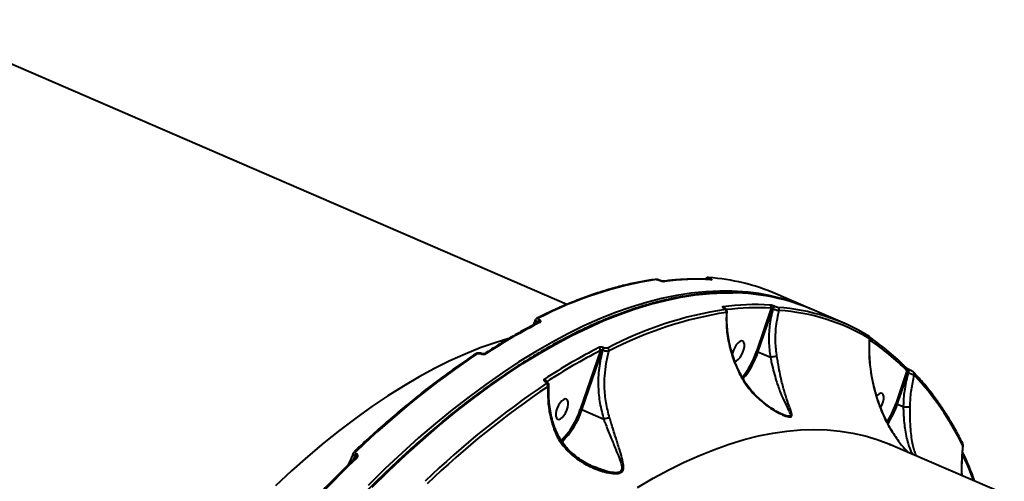
# Model space of a CAD drawing. Units: millimetres. Extents: x 683 to 22909, y -3622 to 15221.
# Drawn here: x 8538 to 8940, y 7937 to 8126 of the extents above; entities that cross this region are included whole.
import ezdxf

# ---------------------------------------------------------------- set-up
doc = ezdxf.new("R2010")
doc.units = ezdxf.units.MM
doc.layers.add('DiKom', color=7, linetype='Continuous')

msp = doc.modelspace()

# ---------------------------------------------------------------- linework, layer by layer
at = {"layer": 'DiKom', "color": 7, "linetype": 'Continuous', "lineweight": 40}
for p, q in [((8761.037, 8009.68), (8492.145, 8126.131)), ((8798.866, 8019.634), (8798.932, 8019.605)), ((8799.047, 8019.591), (8798.981, 8019.619)), ((8819.566, 8020.352), (8819.521, 8020.372)), ((8819.844, 8019.926), (8819.843, 8019.926)), ((8859.694, 8008.364), (8846.439, 8014.104)), ((8825.341, 8008.168), (8825.407, 8008.139)), ((8825.522, 8008.125), (8825.457, 8008.153)), ((8844.545, 8008.204), (8838.518, 7990.471)), ((8839.164, 7990.289), (8845.177, 8007.984)), ((8845.177, 8007.984), (8845.223, 8007.965)), ((8846.021, 8008.895), (8845.976, 8008.915)), ((8874.598, 8001.909), (8861.344, 8007.649)), ((8748.884, 8002.115), (8749.135, 8002.601)), ((8749.201, 8002.573), (8749.079, 8002.216)), ((8749.135, 8002.601), (8749.201, 8002.573)), ((8749.832, 8003.459), (8749.766, 8003.487)), ((8725.931, 7989.595), (8725.976, 7989.575)), ((8726.265, 7989.633), (8726.219, 7989.652)), ((8774.814, 7990.875), (8766.581, 7966.816)), ((8767.227, 7966.633), (8775.611, 7991.135)), ((8775.611, 7991.135), (8775.676, 7991.107)), ((8776.307, 7991.992), (8776.241, 7992.021)), ((8828.749, 7989.854), (8828.664, 7989.468)), ((8844.21, 7988.104), (8839.164, 7990.289)), ((8899.995, 7982.636), (8895.416, 7969.069)), ((8896.062, 7968.889), (8900.46, 7981.917)), ((8900.46, 7981.917), (8900.487, 7981.906)), ((8901.353, 7982.825), (8901.326, 7982.836)), ((8901.353, 7982.825), (8901.419, 7982.778)), ((8752.386, 7978.138), (8752.431, 7978.118)), ((8752.72, 7978.175), (8752.675, 7978.195)), ((8776.212, 7962.741), (8767.227, 7966.633)), ((8898.501, 7967.833), (8896.062, 7968.889)), ((8898.501, 7967.833), (8898.508, 7967.831)), ((9162.136, 7835.972), (8893.244, 7952.424)), ((8673.958, 7946.273), (8674.71, 7947.915)), ((8674.795, 7947.878), (8674.385, 7946.688)), ((8674.71, 7947.915), (8674.795, 7947.878)), ((8675.247, 7948.63), (8675.162, 7948.667)), ((8773.121, 7943.071), (8772.354, 7943.374))]:
    msp.add_line(p, q, dxfattribs=at)
at = {"layer": 'DiKom', "color": 7, "linetype": 'Continuous', "lineweight": 40, "flags": 128}
for points in [[(8798.977, 8019.621), (8798.939, 8019.632), (8798.866, 8019.634)], [(8799.052, 8019.588), (8799.005, 8019.604), (8798.932, 8019.605)], [(8818.885, 8020.763), (8818.991, 8020.749), (8819.15, 8020.699)], [(8819.846, 8019.925), (8819.948, 8019.912), (8820.115, 8019.861)], [(8826.288, 8015.207), (8823.617, 8015.194), (8817.822, 8014.924), (8811.921, 8014.324), (8805.92, 8013.394), (8799.824, 8012.135), (8793.637, 8010.548), (8787.366, 8008.635), (8781.015, 8006.398), (8774.589, 8003.837), (8768.095, 8000.955), (8761.537, 7997.755), (8754.922, 7994.239), (8748.254, 7990.411), (8741.539, 7986.273), (8734.783, 7981.829), (8727.992, 7977.083), (8721.171, 7972.039), (8714.326, 7966.7), (8707.463, 7961.072), (8700.588, 7955.159), (8693.706, 7948.967), (8686.824, 7942.5), (8679.946, 7935.764)], [(8681.597, 7935.049), (8688.474, 7941.785), (8695.357, 7948.252), (8702.239, 7954.445), (8709.114, 7960.357), (8715.977, 7965.985), (8722.822, 7971.324), (8729.642, 7976.368), (8736.434, 7981.114), (8743.189, 7985.558), (8749.904, 7989.696), (8756.572, 7993.525), (8763.188, 7997.04), (8769.746, 8000.24), (8776.24, 8003.122), (8782.665, 8005.683), (8789.016, 8007.921), (8795.288, 8009.834), (8801.474, 8011.42), (8807.571, 8012.679), (8813.572, 8013.609), (8819.472, 8014.209), (8825.268, 8014.479), (8828.824, 8014.481)], [(8825.459, 8008.153), (8825.415, 8008.166), (8825.341, 8008.168)], [(8825.519, 8008.126), (8825.481, 8008.138), (8825.407, 8008.139)], [(8737.386, 7995.801), (8731.807, 7994.096), (8725.734, 7991.949), (8719.587, 7989.477), (8713.371, 7986.684), (8707.092, 7983.571), (8700.756, 7980.141), (8694.369, 7976.398), (8687.937, 7972.345), (8681.465, 7967.987), (8674.961, 7963.326), (8668.429, 7958.367), (8661.876, 7953.115), (8655.308, 7947.575), (8648.731, 7941.752), (8642.152, 7935.651)], [(8829.699, 7986.418), (8829.745, 7986.421), (8830.408, 7986.639), (8831.125, 7987.18), (8831.839, 7987.999), (8832.492, 7989.031), (8833.03, 7990.191), (8833.409, 7991.386), (8833.601, 7992.52), (8833.587, 7993.499), (8833.371, 7994.245), (8832.969, 7994.697), (8832.414, 7994.819), (8831.751, 7994.601), (8831.033, 7994.061), (8830.319, 7993.241), (8829.667, 7992.209), (8829.129, 7991.049), (8828.749, 7989.854), (8828.749, 7989.854)], [(8899.891, 7983.686), (8899.784, 7983.779), (8899.632, 7983.866)], [(8900.46, 7981.917), (8900.549, 7982.142), (8900.661, 7982.353), (8900.788, 7982.539), (8900.924, 7982.689), (8901.059, 7982.793), (8901.187, 7982.846), (8901.3, 7982.845), (8901.32, 7982.838)], [(8900.487, 7981.906), (8900.576, 7982.13), (8900.688, 7982.341), (8900.815, 7982.527), (8900.951, 7982.677), (8901.087, 7982.781), (8901.215, 7982.835), (8901.328, 7982.833), (8901.353, 7982.825)], [(8889.26, 7967.397), (8889.39, 7967.63), (8889.928, 7968.791), (8890.308, 7969.986), (8890.499, 7971.119), (8890.486, 7972.098), (8890.27, 7972.844), (8889.868, 7973.297), (8889.313, 7973.419), (8888.65, 7973.201), (8887.932, 7972.66), (8887.593, 7972.307)], [(8756.812, 7966.197), (8756.621, 7965.064), (8756.634, 7964.085), (8756.85, 7963.339), (8757.252, 7962.886), (8757.807, 7962.764), (8758.471, 7962.982), (8759.188, 7963.523), (8759.902, 7964.342), (8760.555, 7965.374), (8761.092, 7966.535), (8761.472, 7967.73), (8761.664, 7968.863), (8761.65, 7969.842), (8761.434, 7970.588), (8761.032, 7971.041), (8760.477, 7971.163), (8759.814, 7970.945), (8759.096, 7970.404), (8758.382, 7969.585), (8757.73, 7968.553), (8757.192, 7967.392), (8756.812, 7966.197)], [(8790.022, 7934.973), (8796.409, 7938.716), (8802.745, 7942.145), (8809.024, 7945.258), (8815.239, 7948.052), (8821.387, 7950.523), (8827.46, 7952.67), (8833.453, 7954.491), (8839.36, 7955.984), (8845.176, 7957.147), (8850.896, 7957.98), (8856.514, 7958.481), (8862.024, 7958.651), (8867.423, 7958.489), (8872.704, 7957.995), (8877.863, 7957.17), (8882.896, 7956.014), (8887.796, 7954.529), (8892.561, 7952.715), (8893.244, 7952.424)], [(8649.039, 7919.694), (8652.323, 7923.324), (8655.612, 7926.898), (8658.907, 7930.412), (8662.206, 7933.868), (8665.509, 7937.264), (8668.816, 7940.6), (8672.124, 7943.874), (8675.435, 7947.088)]]:
    msp.add_lwpolyline(points, dxfattribs=at)
at = {"layer": 'DiKom', "color": 7, "linetype": 'Continuous', "lineweight": 40}
for centre, radius, start, end in [((8821.603, 7865.841), 155.94, 98.87142, 117.53561), ((8797.24, 8019.204), 0.777, 66.18509, 97.71938), ((8800.626, 8018.454), 0.782, 66.27724, 97.49471), ((8814.206, 7917.476), 102.555, 86.69659, 97.43211), ((8819.642, 8019.653), 0.73, 99.57397, 153.75052), ((8819.684, 8019.643), 0.72, 99.47286, 152.70338), ((8813.405, 7937.159), 83.737, 66.765, 86.06555), ((8826.089, 7929.354), 85.854, 66.35856, 89.86674), ((8827.968, 7929.588), 84.897, 66.85012, 89.42219), ((8838.139, 7907.112), 102.554, 86.69652, 97.43218), ((8849.765, 7853.637), 155.949, 98.8719, 117.53505), ((8850.275, 7852.754), 155.608, 98.8722, 117.53491), ((8824.453, 8007.899), 0.999, 15.04505, 65.04273), ((8825.238, 8006.761), 1.07, 345.89726, 63.62105), ((8838.652, 7906.43), 101.945, 86.68639, 96.94449), ((8843.587, 8008.577), 1.028, 338.72536, 63.27236), ((8846.379, 8007.761), 1.222, 109.25172, 169.47076), ((8846.425, 8007.741), 1.223, 109.2751, 169.44738), ((8841.827, 7926.253), 82.433, 59.07656, 86.18656), ((8846.855, 8007.592), 1.018, 342.25876, 63.46454), ((8842.354, 7925.211), 82.253, 59.07706, 86.18618), ((8861.956, 7785.034), 244.483, 117.19612, 123.2108), ((8749.204, 8003.467), 0.719, 64.66791, 115.5533), ((8750.684, 8002.165), 1.609, 124.78414, 164.28507), ((8750.752, 8002.136), 1.611, 124.81883, 164.26061), ((8749.91, 8001.841), 0.718, 64.64623, 115.66312), ((8883.786, 7996.146), 0.916, 335.92766, 63.92754), ((8836.575, 7921.232), 88.275, 44.07467, 56.83868), ((8835.961, 7922.209), 88.631, 44.07941, 56.39856), ((8926.273, 7688.919), 362.072, 123.85901, 133.93755), ((8724.238, 7988.972), 0.687, 63.51283, 120.76238), ((8726.128, 7989.356), 0.31, 72.88045, 129.62115), ((8726.173, 7989.339), 0.307, 72.18255, 129.80442), ((8727.741, 7988.97), 0.686, 63.45154, 120.62814), ((8885.923, 7774.611), 244.55, 117.19695, 123.20998), ((8886.306, 7773.9), 243.944, 117.19648, 123.21012), ((8773.647, 7991.057), 1.181, 351.13338, 64.70134), ((8777.159, 7990.7), 1.608, 124.7759, 164.30354), ((8777.227, 7990.67), 1.611, 124.80934, 164.25986), ((8777.163, 7990.854), 1.182, 354.3095, 64.56133), ((8807.519, 8000.713), 32.647, 320.39797, 341.71682), ((8807.295, 8000.802), 33.558, 320.09232, 341.74363), ((8899.234, 7983.091), 0.886, 329.12712, 42.19358), ((8902.235, 7981.27), 0.875, 333.15562, 41.55625), ((8954.44, 7676.714), 362.084, 123.85926, 133.93743), ((8751.455, 7978.085), 1.25, 4.54301, 65.10017), ((8752.583, 7977.901), 0.308, 72.14645, 129.70629), ((8752.629, 7977.88), 0.309, 72.9875, 129.76003), ((8752.181, 7976.26), 1.246, 359.02491, 65.21777), ((8816.201, 7900.128), 118.561, 26.04111, 42.92643), ((8954.742, 7676.197), 361.322, 123.85984, 133.93702), ((8738.836, 7975.353), 29.029, 313.09683, 342.89686), ((8737.371, 7976.202), 31.351, 313.95887, 342.22876), ((8766.304, 7964.613), 2.221, 65.45116, 82.82031), ((8861.769, 7980.574), 35.56, 327.74723, 341.12437), ((8861.492, 7980.693), 36.53, 327.16724, 341.14701), ((8674.731, 7949.122), 0.609, 59.38048, 127.29462), ((8922.038, 7952.583), 0.798, 329.53697, 25.28118), ((8676.561, 7947.313), 1.947, 135.9635, 161.99411), ((8675.126, 7946.541), 0.627, 60.54518, 126.09446), ((8676.647, 7947.276), 1.948, 135.96065, 161.98361), ((8770.214, 7878.436), 167.863, 20.66915, 24.69999)]:
    msp.add_arc(centre, radius, start, end, dxfattribs=at)
for points, knots in [([(8797.136, 8019.974), (8796.136, 8019.828), (8793.242, 8019.404), (8788.386, 8018.477), (8782.546, 8017.098), (8776.628, 8015.421), (8770.637, 8013.454), (8764.578, 8011.196), (8758.455, 8008.647), (8753.22, 8006.257), (8750.02, 8004.673), (8748.896, 8004.117)], [0, 0, 0, 0, 0.0652925, 0.1891242, 0.312992, 0.4369044, 0.5608536, 0.6848328, 0.8088357, 0.9328569, 1, 1, 1, 1]), ([(8798.345, 8019.834), (8798.225, 8019.866), (8797.913, 8019.95), (8797.514, 8020.016), (8797.238, 8019.963), (8797.127, 8019.942)], [0, 0, 0, 0, 0.2719081, 0.7091049, 1, 1, 1, 1]), ([(8797.554, 8019.915), (8797.622, 8019.919), (8797.759, 8019.927), (8798.065, 8019.884), (8798.396, 8019.804), (8798.672, 8019.714), (8798.816, 8019.654), (8798.866, 8019.634)], [0, 0, 0, 0, 0.2288406, 0.4579137, 0.6785314, 0.8884125, 1, 1, 1, 1]), ([(8798.975, 8019.618), (8798.832, 8019.679), (8798.629, 8019.766), (8798.41, 8019.819), (8798.345, 8019.834)], [0, 0, 0, 0, 0.7049724, 1, 1, 1, 1]), ([(8798.932, 8019.605), (8799.006, 8019.574), (8799.225, 8019.483), (8799.649, 8019.345), (8800.158, 8019.222), (8800.626, 8019.154), (8800.835, 8019.164), (8800.94, 8019.17)], [0, 0, 0, 0, 0.1082837, 0.3204439, 0.5430783, 0.7715429, 1, 1, 1, 1]), ([(8800.528, 8019.229), (8800.529, 8019.23), (8800.538, 8019.231), (8800.493, 8019.227), (8800.385, 8019.232), (8800.168, 8019.259), (8799.851, 8019.322), (8799.49, 8019.423), (8799.204, 8019.523), (8799.084, 8019.577), (8799.053, 8019.591)], [0, 0, 0, 0, 0.0137243, 0.1039714, 0.2165322, 0.3716954, 0.5523368, 0.7543469, 0.9356868, 1, 1, 1, 1]), ([(8819.846, 8019.925), (8818.908, 8019.974), (8816.195, 8020.115), (8811.628, 8020.118), (8806.133, 8019.861), (8802.395, 8019.44), (8800.53, 8019.23)], [0, 0, 0, 0, 0.1499031, 0.4336127, 0.7174313, 1, 1, 1, 1]), ([(8818.885, 8020.756), (8818.842, 8020.761), (8818.729, 8020.774), (8818.501, 8020.747), (8818.214, 8020.641), (8817.942, 8020.436), (8817.837, 8020.231), (8817.785, 8020.13)], [0, 0, 0, 0, 0.1159444, 0.3062651, 0.5224765, 0.7650091, 1, 1, 1, 1]), ([(8819.521, 8020.372), (8819.461, 8020.398), (8819.312, 8020.465), (8819.134, 8020.562), (8819.028, 8020.646), (8819.024, 8020.698), (8819.108, 8020.698), (8819.15, 8020.699)], [0, 0, 0, 0, 0.1422867, 0.3571353, 0.5715579, 0.7857043, 1, 1, 1, 1]), ([(8820.115, 8019.861), (8820.179, 8019.862), (8820.307, 8019.864), (8820.3, 8019.943), (8820.141, 8020.069), (8819.875, 8020.214), (8819.654, 8020.313), (8819.566, 8020.352)], [0, 0, 0, 0, 0.2150436, 0.4299463, 0.6446606, 0.8592015, 1, 1, 1, 1]), ([(8828.51, 8014.511), (8827.797, 8014.533), (8825.296, 8014.609), (8820.903, 8014.429), (8815.337, 8013.978), (8809.673, 8013.213), (8803.924, 8012.158), (8798.092, 8010.807), (8792.182, 8009.164), (8786.199, 8007.228), (8780.147, 8005.001), (8774.031, 8002.486), (8767.856, 7999.684), (8761.626, 7996.597), (8755.346, 7993.228), (8749.022, 7989.58), (8742.657, 7985.655), (8736.256, 7981.457), (8729.825, 7976.988), (8723.368, 7972.252), (8716.89, 7967.253), (8710.396, 7961.994), (8703.89, 7956.48), (8697.378, 7950.715), (8690.864, 7944.703), (8684.353, 7938.449), (8677.85, 7931.957), (8671.36, 7925.232), (8664.888, 7918.279), (8658.438, 7911.105), (8652.015, 7903.713), (8645.625, 7896.11), (8639.271, 7888.301), (8632.959, 7880.293), (8626.693, 7872.09), (8620.478, 7863.7), (8614.318, 7855.129), (8608.219, 7846.382), (8602.185, 7837.468), (8596.22, 7828.392), (8590.329, 7819.161), (8584.515, 7809.782), (8578.785, 7800.262), (8573.141, 7790.609), (8567.588, 7780.829), (8562.131, 7770.929), (8557.363, 7762.034), (8554.442, 7756.416), (8553.273, 7754.168)], [0, 0, 0, 0, 0.0088209, 0.0309505, 0.0530921, 0.0752453, 0.097409, 0.1195825, 0.1417638, 0.1639522, 0.1861457, 0.208344, 0.2305454, 0.2527491, 0.2749542, 0.2971604, 0.3193671, 0.3415734, 0.3637795, 0.3859847, 0.4081892, 0.4303927, 0.4525952, 0.4747967, 0.4969973, 0.5191965, 0.541395, 0.5635922, 0.5857888, 0.6079841, 0.6301785, 0.6523721, 0.6745648, 0.6967567, 0.7189481, 0.7411389, 0.7633286, 0.7855178, 0.8077068, 0.8298953, 0.8520828, 0.8742703, 0.8964575, 0.9186442, 0.9408305, 0.9630167, 0.9852027, 1, 1, 1, 1]), ([(8824.874, 8008.804), (8824.814, 8008.792), (8824.68, 8008.764), (8824.629, 8008.663), (8824.726, 8008.518), (8824.962, 8008.345), (8825.215, 8008.227), (8825.341, 8008.168)], [0, 0, 0, 0, 0.1741696, 0.3896028, 0.595838, 0.7979036, 1, 1, 1, 1]), ([(8825.459, 8008.154), (8825.448, 8008.158), (8825.357, 8008.195), (8825.244, 8008.254), (8825.152, 8008.311), (8825.146, 8008.316), (8825.143, 8008.318)], [0, 0, 0, 0, 0.0568574, 0.4661702, 0.7907391, 1, 1, 1, 1]), ([(8825.407, 8008.139), (8825.491, 8008.1), (8825.658, 8008.022), (8825.813, 8007.908), (8825.874, 8007.814), (8825.84, 8007.748), (8825.752, 8007.729), (8825.713, 8007.72)], [0, 0, 0, 0, 0.2039171, 0.408021, 0.6134986, 0.826512, 1, 1, 1, 1]), ([(8826.567, 8006.809), (8826.567, 8006.918), (8826.568, 8007.132), (8826.443, 8007.42), (8826.263, 8007.663), (8825.994, 8007.886), (8825.747, 8008.03), (8825.55, 8008.111), (8825.518, 8008.124)], [0, 0, 0, 0, 0.1674338, 0.3289991, 0.485255, 0.6652638, 0.9448353, 1, 1, 1, 1]), ([(8826.276, 8006.5), (8826.231, 8004.382), (8826.14, 8000.087), (8827.215, 7993.533), (8829.047, 7987.049), (8830.934, 7982.982), (8831.889, 7980.924)], [0, 0, 0, 0, 0.253607, 0.5139743, 0.7539696, 1, 1, 1, 1]), ([(8826.276, 8006.5), (8826.359, 8006.541), (8826.527, 8006.624), (8826.548, 8006.745), (8826.559, 8006.806)], [0, 0, 0, 0, 0.4935167, 1, 1, 1, 1]), ([(8832.093, 7981.105), (8831.814, 7981.649), (8830.986, 7983.267), (8829.845, 7986.058), (8828.666, 7989.449), (8827.734, 7992.895), (8827.049, 7996.351), (8826.608, 7999.796), (8826.448, 8003.188), (8826.449, 8005.532), (8826.57, 8006.707), (8826.58, 8006.803)], [0, 0, 0, 0, 0.0658113, 0.1956788, 0.3266107, 0.4584282, 0.5906972, 0.7227392, 0.8553176, 0.9881148, 1, 1, 1, 1]), ([(8845.223, 8007.965), (8844.705, 8005.629), (8843.732, 8001.235), (8843.442, 7994.503), (8843.952, 7990.254), (8844.21, 7988.104)], [0, 0, 0, 0, 0.3593289, 0.6759002, 1, 1, 1, 1]), ([(8845.976, 8008.915), (8845.881, 8008.954), (8845.643, 8009.055), (8845.212, 8009.211), (8844.743, 8009.358), (8844.323, 8009.463), (8844.14, 8009.485), (8844.049, 8009.496)], [0, 0, 0, 0, 0.1408019, 0.355281, 0.5700311, 0.7849841, 1, 1, 1, 1]), ([(8844.545, 8008.204), (8844.574, 8008.198), (8844.633, 8008.185), (8844.77, 8008.142), (8844.924, 8008.087), (8845.067, 8008.032), (8845.146, 8007.998), (8845.177, 8007.984)], [0, 0, 0, 0, 0.2150431, 0.4300252, 0.6448157, 0.8592774, 1, 1, 1, 1]), ([(8845.223, 8007.965), (8845.352, 8007.916), (8845.676, 8007.795), (8846.259, 8007.608), (8846.893, 8007.436), (8847.458, 8007.315), (8847.702, 8007.293), (8847.825, 8007.282)], [0, 0, 0, 0, 0.1423863, 0.3572483, 0.5716608, 0.785745, 1, 1, 1, 1]), ([(8847.31, 8008.503), (8847.249, 8008.511), (8847.128, 8008.527), (8846.848, 8008.598), (8846.534, 8008.696), (8846.245, 8008.801), (8846.085, 8008.868), (8846.021, 8008.895)], [0, 0, 0, 0, 0.2143548, 0.4284659, 0.6429238, 0.8577555, 1, 1, 1, 1]), ([(8846.901, 7988.454), (8846.654, 7990.456), (8846.154, 7994.507), (8846.433, 8000.081), (8847.091, 8004.347), (8847.634, 8006.52), (8847.825, 8007.282)], [0, 0, 0, 0, 0.3181951, 0.6439605, 0.8752452, 1, 1, 1, 1]), ([(8749.599, 8002.488), (8748.502, 8001.92), (8745.319, 8000.273), (8740.013, 7997.328), (8733.708, 7993.607), (8729.485, 7990.902), (8727.391, 7989.56)], [0, 0, 0, 0, 0.1499043, 0.4348031, 0.719707, 1, 1, 1, 1]), ([(8748.239, 8003.478), (8748.038, 8002.954), (8747.747, 8002.196), (8747.374, 8001.486), (8747.259, 8001.267)], [0, 0, 0, 0, 0.6908827, 1, 1, 1, 1]), ([(8748.291, 8003.456), (8748.272, 8003.426), (8748.217, 8003.337), (8748.346, 8003.128), (8748.642, 8002.862), (8748.97, 8002.688), (8749.135, 8002.601)], [0, 0, 0, 0, 0.1503177, 0.432869, 0.7161166, 1, 1, 1, 1]), ([(8748.902, 8004.103), (8748.8, 8004.049), (8748.569, 8003.925), (8748.344, 8003.681), (8748.291, 8003.494), (8748.28, 8003.455)], [0, 0, 0, 0, 0.3852062, 0.8743196, 1, 1, 1, 1]), ([(8749.201, 8002.573), (8749.236, 8002.554), (8749.278, 8002.53), (8749.339, 8002.465), (8749.382, 8002.374), (8749.388, 8002.259), (8749.359, 8002.19), (8749.35, 8002.168)], [0, 0, 0, 0, 0.2159303, 0.2621711, 0.5414278, 0.8527498, 1, 1, 1, 1]), ([(8749.766, 8003.487), (8749.683, 8003.528), (8749.517, 8003.611), (8749.37, 8003.758), (8749.321, 8003.904), (8749.37, 8004.029), (8749.468, 8004.089), (8749.512, 8004.117)], [0, 0, 0, 0, 0.2040137, 0.4079713, 0.6134535, 0.8264888, 1, 1, 1, 1]), ([(8750.218, 8002.489), (8750.285, 8002.532), (8750.435, 8002.627), (8750.509, 8002.822), (8750.432, 8003.045), (8750.208, 8003.27), (8749.957, 8003.396), (8749.832, 8003.459)], [0, 0, 0, 0, 0.1742162, 0.3896066, 0.595794, 0.7978366, 1, 1, 1, 1]), ([(8884.882, 7995.899), (8884.884, 7995.905), (8884.909, 7996.005), (8884.869, 7996.197), (8884.789, 7996.432), (8884.671, 7996.607), (8884.556, 7996.727), (8884.456, 7996.807), (8884.37, 7996.868), (8884.303, 7996.906), (8884.267, 7996.927)], [0, 0, 0, 0, 0.0120282, 0.2086249, 0.3744136, 0.516944, 0.6361341, 0.7355769, 0.8580715, 1, 1, 1, 1]), ([(8884.622, 7995.773), (8884.546, 7993.608), (8884.393, 7989.25), (8885.022, 7982.948), (8886.278, 7976.205), (8887.983, 7970.371), (8890.095, 7965.075), (8891.921, 7961.203), (8893.349, 7958.752), (8894.04, 7957.567)], [0, 0, 0, 0, 0.1738779, 0.3501383, 0.4880585, 0.6922736, 0.7971161, 0.9019352, 1, 1, 1, 1]), ([(8884.622, 7995.773), (8884.641, 7995.775), (8884.765, 7995.788), (8884.886, 7995.822), (8884.869, 7995.886), (8884.865, 7995.902)], [0, 0, 0, 0, 0.1153227, 0.7907673, 1, 1, 1, 1]), ([(8894.056, 7957.582), (8893.546, 7958.436), (8892.405, 7960.346), (8890.86, 7963.469), (8889.37, 7966.936), (8888.064, 7970.571), (8886.946, 7974.353), (8886.034, 7978.262), (8885.343, 7982.263), (8884.881, 7986.318), (8884.684, 7990.357), (8884.686, 7993.566), (8884.847, 7995.378), (8884.894, 7995.9)], [0, 0, 0, 0, 0.071208, 0.1592366, 0.2499628, 0.3436276, 0.4403141, 0.5399372, 0.6422137, 0.7465758, 0.8522679, 0.9574447, 1, 1, 1, 1]), ([(8723.886, 7989.563), (8722.762, 7988.814), (8719.502, 7986.642), (8714.083, 7982.841), (8707.624, 7978.073), (8701.143, 7973.04), (8694.647, 7967.748), (8688.14, 7962.201), (8681.742, 7956.504), (8677.148, 7952.25), (8674.727, 7949.952), (8674.362, 7949.606)], [0, 0, 0, 0, 0.0688548, 0.1997291, 0.330604, 0.4614724, 0.592336, 0.723194, 0.854046, 0.9780022, 1, 1, 1, 1]), ([(8726.221, 7989.651), (8726.22, 7989.652), (8726.016, 7989.777), (8725.492, 7989.873), (8724.713, 7989.891), (8724.158, 7989.763), (8723.923, 7989.576), (8723.892, 7989.552)], [0, 0, 0, 0, 0.0007685, 0.3034946, 0.6109543, 0.9486776, 1, 1, 1, 1]), ([(8724.544, 7989.587), (8724.616, 7989.624), (8724.759, 7989.699), (8725.068, 7989.747), (8725.404, 7989.739), (8725.705, 7989.682), (8725.866, 7989.62), (8725.931, 7989.595)], [0, 0, 0, 0, 0.2142916, 0.4284363, 0.6428896, 0.8576962, 1, 1, 1, 1]), ([(8725.976, 7989.575), (8726.071, 7989.538), (8726.311, 7989.445), (8726.759, 7989.36), (8727.262, 7989.348), (8727.725, 7989.419), (8727.94, 7989.529), (8728.047, 7989.584)], [0, 0, 0, 0, 0.1407655, 0.3552877, 0.5700363, 0.7849934, 1, 1, 1, 1]), ([(8727.389, 7989.56), (8727.388, 7989.56), (8727.387, 7989.559), (8727.318, 7989.532), (8727.185, 7989.506), (8726.986, 7989.491), (8726.74, 7989.504), (8726.495, 7989.551), (8726.328, 7989.603), (8726.275, 7989.629), (8726.268, 7989.633)], [0, 0, 0, 0, 0.0839451, 0.1947985, 0.3337329, 0.474247, 0.6405695, 0.819275, 0.9761468, 1, 1, 1, 1]), ([(8775.676, 7991.107), (8775.132, 7988.67), (8774.028, 7983.727), (8773.797, 7976.366), (8774.438, 7969.268), (8775.616, 7964.934), (8776.212, 7962.741)], [0, 0, 0, 0, 0.260692, 0.5287032, 0.7616315, 1, 1, 1, 1]), ([(8776.241, 7992.021), (8776.167, 7992.051), (8775.947, 7992.139), (8775.515, 7992.243), (8774.987, 7992.292), (8774.494, 7992.257), (8774.266, 7992.169), (8774.152, 7992.124)], [0, 0, 0, 0, 0.1083016, 0.3204565, 0.5430522, 0.7715859, 1, 1, 1, 1]), ([(8774.814, 7990.875), (8774.863, 7990.924), (8774.959, 7991.019), (8775.15, 7991.122), (8775.335, 7991.171), (8775.463, 7991.172), (8775.548, 7991.158), (8775.585, 7991.144), (8775.611, 7991.135)], [0, 0, 0, 0, 0.2552576, 0.4987979, 0.7166705, 0.861528, 0.9069303, 1, 1, 1, 1]), ([(8775.676, 7991.107), (8775.777, 7991.07), (8776.068, 7990.964), (8776.626, 7990.817), (8777.296, 7990.705), (8777.918, 7990.668), (8778.2, 7990.714), (8778.339, 7990.737)], [0, 0, 0, 0, 0.1132043, 0.3259293, 0.5479794, 0.7754425, 1, 1, 1, 1]), ([(8777.671, 7991.921), (8777.596, 7991.893), (8777.447, 7991.836), (8777.126, 7991.814), (8776.783, 7991.846), (8776.501, 7991.915), (8776.357, 7991.972), (8776.307, 7991.992)], [0, 0, 0, 0, 0.2288712, 0.4578193, 0.678505, 0.8883511, 1, 1, 1, 1]), ([(8778.575, 7963.391), (8778.034, 7965.439), (8776.941, 7969.583), (8776.445, 7975.393), (8776.548, 7980.781), (8777.094, 7985.705), (8777.922, 7989.052), (8778.339, 7990.737)], [0, 0, 0, 0, 0.2308687, 0.4671705, 0.6265709, 0.81199, 1, 1, 1, 1]), ([(8838.518, 7990.471), (8838.527, 7990.471), (8838.545, 7990.47), (8838.601, 7990.464), (8838.7, 7990.445), (8838.853, 7990.404), (8839.017, 7990.35), (8839.115, 7990.31), (8839.164, 7990.289)], [0, 0, 0, 0, 0.0702902, 0.1414679, 0.356118, 0.570775, 0.7853056, 1, 1, 1, 1]), ([(8831.889, 7980.924), (8832.494, 7979.838), (8833.714, 7977.65), (8836.535, 7974), (8840.448, 7970.11), (8844.769, 7966.985), (8847.988, 7965.194), (8849.852, 7964.351), (8851.246, 7963.856), (8852.389, 7963.683), (8853.038, 7964.022), (8853.041, 7965.04), (8852.439, 7966.812), (8851.4, 7969.589), (8850.355, 7972.668), (8849.441, 7975.887), (8848.725, 7978.74), (8848.008, 7982.073), (8847.393, 7985.432), (8847.038, 7987.616), (8846.901, 7988.454)], [0, 0, 0, 0, 0.0563535, 0.1136147, 0.2103704, 0.309984, 0.3619803, 0.388302, 0.415339, 0.4457387, 0.4740995, 0.5167985, 0.5802327, 0.6452967, 0.7405617, 0.7897119, 0.8388441, 0.8993618, 0.9613612, 1, 1, 1, 1]), ([(8844.21, 7988.104), (8844.211, 7988.103), (8844.213, 7988.103), (8844.215, 7988.103), (8844.216, 7988.103)], [0, 0, 0, 0, 0.6127096, 1, 1, 1, 1]), ([(8846.901, 7988.454), (8846.882, 7988.455), (8846.809, 7988.456), (8846.587, 7988.448), (8846.149, 7988.412), (8845.517, 7988.332), (8844.835, 7988.225), (8844.422, 7988.144), (8844.216, 7988.103)], [0, 0, 0, 0, 0.0381013, 0.1492037, 0.3618937, 0.5745925, 0.7873101, 1, 1, 1, 1]), ([(8844.216, 7988.103), (8844.216, 7988.102), (8844.395, 7987.297), (8844.826, 7985.21), (8845.631, 7981.977), (8846.811, 7977.861), (8848.364, 7973.563), (8849.99, 7969.861), (8851.423, 7967.082), (8852.25, 7965.333), (8852.483, 7964.289), (8852.005, 7963.959), (8851.323, 7964.045), (8850.524, 7964.261), (8849.959, 7964.451), (8849.466, 7964.679), (8849.426, 7964.698)], [0, 0, 0, 0, 0.0000561, 0.0631959, 0.1645362, 0.2660119, 0.4269111, 0.5880362, 0.6936083, 0.7987553, 0.86582, 0.9086541, 0.9446503, 0.954521, 0.9963018, 1, 1, 1, 1]), ([(8900.487, 7981.906), (8899.952, 7979.675), (8898.937, 7975.446), (8898.547, 7970.677), (8898.507, 7968.221), (8898.501, 7967.833)], [0, 0, 0, 0, 0.4843485, 0.9185202, 1, 1, 1, 1]), ([(8900.69, 7983.156), (8900.609, 7983.201), (8900.399, 7983.318), (8900.135, 7983.493), (8899.959, 7983.624), (8899.888, 7983.689), (8899.89, 7983.687), (8899.891, 7983.686)], [0, 0, 0, 0, 0.1956339, 0.5118338, 0.7720472, 0.9482959, 1, 1, 1, 1]), ([(8899.995, 7982.636), (8900.006, 7982.57), (8900.028, 7982.443), (8900.119, 7982.245), (8900.233, 7982.086), (8900.333, 7981.994), (8900.402, 7981.945), (8900.439, 7981.928), (8900.46, 7981.917)], [0, 0, 0, 0, 0.2685696, 0.5227875, 0.742578, 0.8691935, 0.9242349, 1, 1, 1, 1]), ([(8900.487, 7981.906), (8900.573, 7981.871), (8900.859, 7981.758), (8901.409, 7981.538), (8902.073, 7981.268), (8902.662, 7981.026), (8902.898, 7980.925), (8903.015, 7980.875)], [0, 0, 0, 0, 0.0942839, 0.3122798, 0.5412161, 0.7714159, 1, 1, 1, 1]), ([(8901.321, 7982.84), (8901.266, 7982.864), (8901.109, 7982.932), (8900.879, 7983.047), (8900.73, 7983.133), (8900.69, 7983.156)], [0, 0, 0, 0, 0.2827957, 0.8047927, 1, 1, 1, 1]), ([(8902.881, 7981.844), (8902.856, 7981.875), (8902.742, 7982.014), (8902.485, 7982.194), (8902.076, 7982.462), (8901.669, 7982.685), (8901.445, 7982.779), (8901.36, 7982.815)], [0, 0, 0, 0, 0.073717, 0.3290898, 0.6069424, 0.8509468, 1, 1, 1, 1]), ([(8922.759, 7952.924), (8922.267, 7953.89), (8920.84, 7956.69), (8918.355, 7961.13), (8915.253, 7966.154), (8911.991, 7970.912), (8908.573, 7975.4), (8905.522, 7979.024), (8903.586, 7981.103), (8902.883, 7981.856)], [0, 0, 0, 0, 0.0864558, 0.2506175, 0.4147435, 0.5788122, 0.7428159, 0.9067418, 1, 1, 1, 1]), ([(8751.981, 7979.219), (8751.901, 7979.152), (8751.741, 7979.018), (8751.705, 7978.762), (8751.831, 7978.502), (8752.079, 7978.286), (8752.299, 7978.18), (8752.386, 7978.138)], [0, 0, 0, 0, 0.2150133, 0.4299508, 0.6447151, 0.8592219, 1, 1, 1, 1]), ([(8752.431, 7978.118), (8752.49, 7978.09), (8752.638, 7978.018), (8752.804, 7977.873), (8752.888, 7977.699), (8752.863, 7977.528), (8752.756, 7977.437), (8752.703, 7977.392)], [0, 0, 0, 0, 0.1422534, 0.357063, 0.571546, 0.7857313, 1, 1, 1, 1]), ([(8752.678, 7978.195), (8752.644, 7978.211), (8752.567, 7978.245), (8752.517, 7978.284), (8752.517, 7978.284), (8752.517, 7978.284)], [0, 0, 0, 0, 0.3334527, 0.7480566, 1, 1, 1, 1]), ([(8753.755, 7976.716), (8753.751, 7976.871), (8753.744, 7977.176), (8753.523, 7977.586), (8753.192, 7977.935), (8752.884, 7978.089), (8752.719, 7978.171)], [0, 0, 0, 0, 0.2386021, 0.4690735, 0.7164039, 1, 1, 1, 1]), ([(8831.889, 7980.924), (8831.917, 7980.944), (8831.998, 7981.002), (8832.074, 7981.067), (8832.05, 7981.076), (8832.042, 7981.079)], [0, 0, 0, 0, 0.2492545, 0.7239336, 1, 1, 1, 1]), ([(8849.425, 7964.694), (8849.075, 7964.851), (8848.277, 7965.209), (8846.814, 7965.99), (8844.98, 7967.091), (8842.823, 7968.587), (8840.478, 7970.47), (8838.175, 7972.624), (8836.058, 7974.964), (8834.262, 7977.348), (8832.939, 7979.386), (8832.308, 7980.672), (8832.095, 7981.106)], [0, 0, 0, 0, 0.0534474, 0.1218646, 0.2147679, 0.3252399, 0.4468589, 0.5824689, 0.7090451, 0.8290684, 0.9422669, 1, 1, 1, 1]), ([(8901.318, 7967.804), (8901.322, 7968.18), (8901.345, 7970.538), (8901.681, 7974.962), (8902.565, 7978.878), (8903.015, 7980.875)], [0, 0, 0, 0, 0.0849743, 0.5334679, 1, 1, 1, 1]), ([(8753.427, 7976.239), (8753.368, 7974.368), (8753.249, 7970.579), (8754.012, 7965.371), (8754.996, 7961.336), (8755.666, 7959.311), (8755.923, 7958.536)], [0, 0, 0, 0, 0.3247105, 0.6574756, 0.8690045, 1, 1, 1, 1]), ([(8753.427, 7976.239), (8753.541, 7976.324), (8753.723, 7976.461), (8753.731, 7976.632), (8753.733, 7976.696)], [0, 0, 0, 0, 0.6238082, 1, 1, 1, 1]), ([(8756.335, 7958.919), (8756.15, 7959.44), (8755.576, 7961.05), (8754.871, 7963.793), (8754.21, 7967.121), (8753.818, 7970.448), (8753.659, 7973.659), (8753.764, 7975.709), (8753.815, 7976.691)], [0, 0, 0, 0, 0.0878589, 0.2709784, 0.4556415, 0.6415031, 0.8281395, 1, 1, 1, 1]), ([(8895.416, 7969.069), (8895.423, 7969.069), (8895.441, 7969.069), (8895.496, 7969.063), (8895.599, 7969.044), (8895.752, 7969.003), (8895.916, 7968.949), (8896.013, 7968.909), (8896.062, 7968.889)], [0, 0, 0, 0, 0.0536108, 0.1413784, 0.3560339, 0.5706754, 0.785328, 1, 1, 1, 1]), ([(8901.318, 7967.804), (8901.308, 7967.804), (8901.224, 7967.805), (8900.977, 7967.807), (8900.465, 7967.811), (8899.826, 7967.818), (8899.136, 7967.824), (8898.717, 7967.829), (8898.508, 7967.831)], [0, 0, 0, 0, 0.025982, 0.2095721, 0.4071791, 0.6048018, 0.8023862, 1, 1, 1, 1]), ([(8898.508, 7967.831), (8898.508, 7967.831), (8898.508, 7966.947), (8898.598, 7964.995), (8898.763, 7962.074), (8899.105, 7958.925), (8899.649, 7955.823), (8900.593, 7952.329), (8901.528, 7949.809), (8902.272, 7948.633), (8902.375, 7948.469)], [0, 0, 0, 0, 0.0000584, 0.1082486, 0.2389594, 0.3698122, 0.5326465, 0.6956896, 0.9576254, 1, 1, 1, 1]), ([(8903.891, 7947.813), (8903.814, 7947.961), (8903.478, 7948.611), (8902.99, 7950.155), (8902.371, 7952.433), (8901.861, 7955.264), (8901.522, 7958.448), (8901.353, 7961.739), (8901.304, 7964.809), (8901.314, 7966.869), (8901.318, 7967.804)], [0, 0, 0, 0, 0.0389769, 0.1704177, 0.3018189, 0.4614861, 0.6250669, 0.7550049, 0.8886928, 1, 1, 1, 1]), ([(8755.923, 7958.536), (8756.277, 7957.645), (8756.993, 7955.848), (8758.822, 7952.857), (8761.504, 7949.672), (8765.531, 7946.296), (8769.627, 7943.886), (8773.46, 7942.232), (8776.622, 7941.202), (8779.599, 7940.589), (8781.622, 7940.58), (8782.813, 7940.838), (8783.631, 7941.239), (8784.3, 7942.292), (8784.339, 7944.207), (8783.664, 7947.034), (8782.482, 7950.906), (8780.975, 7955.613), (8779.611, 7960.01), (8778.791, 7962.687), (8778.575, 7963.391)], [0, 0, 0, 0, 0.0440629, 0.0889558, 0.1624859, 0.238206, 0.3352443, 0.385264, 0.4352597, 0.4935522, 0.5321355, 0.5402089, 0.5665614, 0.5927392, 0.6382713, 0.7076012, 0.7787223, 0.8710019, 0.9660335, 1, 1, 1, 1]), ([(8776.215, 7962.741), (8776.215, 7962.741), (8776.468, 7962.066), (8777.425, 7959.511), (8779.09, 7955.292), (8780.93, 7950.78), (8782.531, 7947.034), (8783.461, 7944.327), (8783.686, 7942.472), (8783.178, 7941.476), (8782.531, 7941.165), (8782.035, 7941.047), (8781.302, 7940.916), (8779.321, 7941.025), (8776.323, 7941.688), (8774.168, 7942.619), (8773.121, 7943.071)], [0, 0, 0, 0, 0.0000264, 0.0560324, 0.2109585, 0.3661188, 0.481117, 0.5957041, 0.6671171, 0.706609, 0.7453301, 0.7458492, 0.7580249, 0.8177623, 0.9114603, 1, 1, 1, 1]), ([(8776.212, 7962.741), (8776.213, 7962.741), (8776.213, 7962.741), (8776.214, 7962.741), (8776.214, 7962.741), (8776.215, 7962.741)], [0, 0, 0, 0, 0.4637778, 0.8486084, 1, 1, 1, 1]), ([(8778.575, 7963.391), (8778.523, 7963.385), (8778.373, 7963.368), (8778.015, 7963.303), (8777.468, 7963.17), (8776.808, 7962.97), (8776.412, 7962.817), (8776.215, 7962.741)], [0, 0, 0, 0, 0.0873301, 0.253622, 0.5024189, 0.7512026, 1, 1, 1, 1]), ([(8755.923, 7958.536), (8755.945, 7958.55), (8756.031, 7958.603), (8756.195, 7958.723), (8756.319, 7958.843), (8756.279, 7958.886), (8756.269, 7958.897)], [0, 0, 0, 0, 0.0881762, 0.3453701, 0.8377025, 1, 1, 1, 1]), ([(8773.077, 7942.957), (8772.851, 7943.045), (8771.708, 7943.492), (8769.658, 7944.53), (8766.935, 7946.11), (8764.318, 7948.007), (8762.059, 7950.015), (8760.174, 7952.091), (8758.648, 7954.25), (8757.357, 7956.551), (8756.736, 7958.186), (8756.439, 7958.967)], [0, 0, 0, 0, 0.0307252, 0.1557621, 0.2887872, 0.4294217, 0.5635511, 0.6700832, 0.7834058, 0.8965294, 1, 1, 1, 1]), ([(8894.04, 7957.567), (8894.051, 7957.575), (8894.068, 7957.587), (8894.057, 7957.582), (8894.053, 7957.58)], [0, 0, 0, 0, 0.6247192, 1, 1, 1, 1]), ([(8894.04, 7957.567), (8895.122, 7955.916), (8897.063, 7952.954), (8899.423, 7950.417), (8900.467, 7949.295)], [0, 0, 0, 0, 0.5578325, 1, 1, 1, 1]), ([(8674.384, 7949.588), (8674.259, 7949.48), (8674.058, 7949.306), (8673.976, 7949.055), (8673.945, 7948.96)], [0, 0, 0, 0, 0.619739, 1, 1, 1, 1]), ([(8675.162, 7948.667), (8675.089, 7948.705), (8674.944, 7948.783), (8674.821, 7948.955), (8674.776, 7949.152), (8674.826, 7949.379), (8674.939, 7949.545), (8675.027, 7949.632), (8675.041, 7949.645)], [0, 0, 0, 0, 0.1673238, 0.334465, 0.5091247, 0.7131221, 0.957725, 1, 1, 1, 1]), ([(8922.726, 7952.178), (8922.46, 7948.514), (8922.165, 7944.439), (8922.375, 7940.224), (8922.396, 7939.799)], [0, 0, 0, 0, 0.8991982, 1, 1, 1, 1]), ([(8922.475, 7939.764), (8922.463, 7941.543), (8922.438, 7945.123), (8922.619, 7949.226), (8922.869, 7951.517), (8922.93, 7952.076)], [0, 0, 0, 0, 0.4275465, 0.8604159, 1, 1, 1, 1]), ([(8927.687, 7937.507), (8927.422, 7938.239), (8926.398, 7941.067), (8924.745, 7945.075), (8923.286, 7948.244), (8922.71, 7949.497)], [0, 0, 0, 0, 0.1743451, 0.6735752, 1, 1, 1, 1]), ([(8922.726, 7952.178), (8922.832, 7952.129), (8922.968, 7952.066), (8922.925, 7952.075), (8922.916, 7952.077)], [0, 0, 0, 0, 0.7842487, 1, 1, 1, 1]), ([(8922.936, 7952.077), (8922.942, 7952.158), (8922.958, 7952.376), (8922.885, 7952.661), (8922.788, 7952.84), (8922.746, 7952.917)], [0, 0, 0, 0, 0.2542452, 0.6808923, 1, 1, 1, 1]), ([(8674.757, 7947.048), (8673.615, 7945.944), (8670.304, 7942.743), (8664.829, 7937.262), (8658.34, 7930.529), (8652.854, 7924.638), (8649.538, 7920.96), (8648.372, 7919.666)], [0, 0, 0, 0, 0.1293331, 0.3751364, 0.6209376, 0.8667245, 1, 1, 1, 1]), ([(8673.926, 7948.97), (8673.824, 7948.703), (8673.209, 7947.1), (8672.452, 7945.46), (8671.726, 7944.143), (8671.682, 7944.063)], [0, 0, 0, 0, 0.1578407, 0.9483502, 1, 1, 1, 1]), ([(8673.923, 7948.971), (8673.902, 7948.881), (8673.862, 7948.707), (8674.009, 7948.423), (8674.28, 7948.149), (8674.565, 7947.994), (8674.71, 7947.915)], [0, 0, 0, 0, 0.2651022, 0.5091874, 0.7520159, 1, 1, 1, 1]), ([(8674.84, 7947.152), (8674.84, 7947.153), (8674.84, 7947.179), (8674.839, 7947.118), (8674.763, 7947.059), (8674.747, 7947.047)], [0, 0, 0, 0, 0.0147203, 0.7937254, 1, 1, 1, 1]), ([(8674.795, 7947.878), (8674.815, 7947.867), (8674.854, 7947.844), (8674.908, 7947.759), (8674.935, 7947.609), (8674.914, 7947.391), (8674.863, 7947.235), (8674.836, 7947.151)], [0, 0, 0, 0, 0.0896035, 0.1778547, 0.3948397, 0.6766665, 1, 1, 1, 1]), ([(8675.435, 7947.088), (8675.454, 7947.106), (8675.593, 7947.245), (8675.77, 7947.51), (8675.845, 7947.872), (8675.771, 7948.183), (8675.581, 7948.449), (8675.358, 7948.569), (8675.247, 7948.63)], [0, 0, 0, 0, 0.0392385, 0.2872423, 0.4952129, 0.6709899, 0.8353256, 1, 1, 1, 1])]:
    msp.add_open_spline(points, degree=3, knots=knots, dxfattribs=at)

doc.saveas('drawing.dxf')
